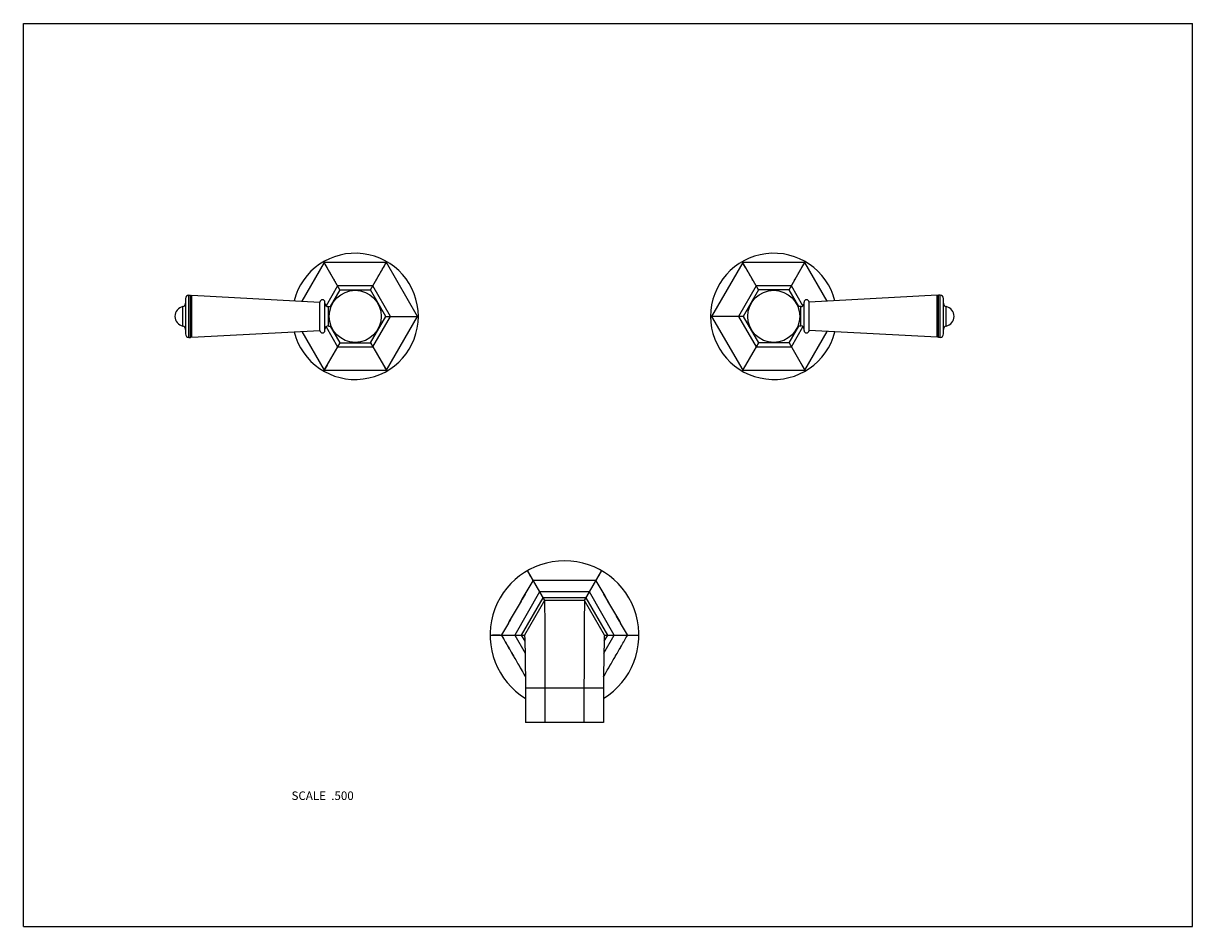
# Model space of a CAD drawing. Units: inches. Extents: x 0 to 11, y 0 to 8.5.
import ezdxf

# ---------------------------------------------------------------- set-up
doc = ezdxf.new("R2010")
doc.units = ezdxf.units.IN
doc.header["$LTSCALE"] = 0.605
doc.header["$MEASUREMENT"] = 0
doc.layers.get('0').update_dxf_attribs({"linetype": 'CONTINUOUS'})
doc.layers.add('ALL_ASSEMBLY_MEMBERS', color=7, linetype='CONTINUOUS')
doc.layers.add('ALL_FEATURES', color=7, linetype='CONTINUOUS')
doc.styles.get("Standard").update_dxf_attribs({"font": 'txt', "width": 0.8})

msp = doc.modelspace()

# ---------------------------------------------------------------- linework, layer by layer
at = {"color": 7, "linetype": 'CONTINUOUS'}
for p, q in [((0, 0), (0, 8.5)), ((0, 8.5), (11, 8.5)), ((11, 0), (11, 8.5)), ((1.557, 5.545), (1.557, 5.941)), ((1.557, 5.941), (1.573, 5.941)), ((1.573, 5.545), (1.573, 5.941)), ((1.573, 5.941), (1.579, 5.93)), ((1.579, 5.93), (1.586, 5.941)), ((1.586, 5.546), (1.586, 5.941)), ((1.586, 5.941), (2.79, 5.876)), ((2.978, 5.993), (3.267, 5.993)), ((8.596, 5.941), (7.391, 5.876)), ((8.596, 5.546), (8.596, 5.941)), ((8.602, 5.93), (8.596, 5.941)), ((8.609, 5.941), (8.602, 5.93)), ((8.624, 5.941), (8.609, 5.941)), ((8.609, 5.545), (8.609, 5.941)), ((8.624, 5.545), (8.624, 5.941)), ((1.501, 5.651), (1.501, 5.835)), ((1.526, 5.91), (1.526, 5.577)), ((1.579, 5.557), (1.579, 5.93)), ((2.79, 5.611), (2.79, 5.876)), ((2.837, 5.611), (2.837, 5.876)), ((2.869, 5.652), (2.869, 5.835)), ((2.869, 5.835), (2.895, 5.835)), ((7.313, 5.835), (7.287, 5.835)), ((7.313, 5.652), (7.313, 5.835)), ((7.344, 5.611), (7.344, 5.876)), ((7.391, 5.611), (7.391, 5.876)), ((8.602, 5.557), (8.602, 5.93)), ((8.656, 5.577), (8.656, 5.91)), ((8.681, 5.651), (8.681, 5.835)), ((1.586, 5.546), (2.79, 5.611)), ((2.869, 5.652), (2.895, 5.652)), ((7.313, 5.652), (7.287, 5.652)), ((8.596, 5.546), (7.391, 5.611)), ((1.557, 5.545), (1.573, 5.545)), ((1.573, 5.545), (1.579, 5.557)), ((1.579, 5.557), (1.586, 5.546)), ((8.602, 5.557), (8.596, 5.546)), ((8.609, 5.545), (8.602, 5.557)), ((8.624, 5.545), (8.609, 5.545)), ((7.204, 5.493), (6.915, 5.493)), ((0, 0), (11, 0))]:
    msp.add_line(p, q, dxfattribs=at)
for centre, radius, start, end in [((1.557, 5.91), 0.0315, 90, 180), ((8.624, 5.91), 0.0315, 0, 90), ((1.52, 5.743), 0.094, 101.7234, 258.2766), ((1.494, 5.866), 0.0315, 281.7234, 360), ((2.814, 5.876), 0.0235, 0, 180), ((2.869, 5.866), 0.0315, 180, 270), ((7.313, 5.866), 0.0315, 270, 360), ((7.368, 5.876), 0.0235, 0, 180), ((8.687, 5.866), 0.0315, 180, 258.2766), ((8.662, 5.743), 0.094, 281.7234, 78.2766), ((1.494, 5.62), 0.0315, 0, 78.2766), ((2.814, 5.611), 0.0235, 180, 360), ((2.869, 5.621), 0.0315, 90, 180), ((7.313, 5.621), 0.0315, 0, 90), ((7.368, 5.611), 0.0235, 180, 360), ((8.687, 5.62), 0.0315, 101.7234, 180), ((1.557, 5.577), 0.0315, 180, 270), ((8.624, 5.577), 0.0315, 270, 360)]:
    msp.add_arc(centre, radius, start, end, dxfattribs=at)
at = {"layer": 'ALL_ASSEMBLY_MEMBERS', "color": 7, "linetype": 'CONTINUOUS'}
for p, q in [((4.741, 3.35), (4.903, 3.068)), ((5.278, 3.068), (5.441, 3.35)), ((5.419, 3.312), (5.43, 3.33)), ((4.792, 3.255), (4.794, 3.258)), ((4.797, 3.258), (4.794, 3.258)), ((5.385, 3.258), (5.388, 3.258)), ((5.389, 3.255), (5.388, 3.258)), ((4.856, 3.149), (4.622, 2.743)), ((4.888, 3.095), (4.684, 2.743)), ((5.325, 3.149), (4.856, 3.149)), ((5.294, 3.095), (4.888, 3.095)), ((5.497, 2.743), (5.294, 3.095)), ((5.559, 2.743), (5.325, 3.149)), ((4.903, 3.068), (4.716, 2.743)), ((5.278, 3.068), (4.903, 3.068)), ((5.466, 2.743), (5.278, 3.068)), ((4.391, 2.743), (4.716, 2.743)), ((4.498, 2.746), (4.497, 2.743)), ((4.498, 2.741), (4.497, 2.743)), ((4.622, 2.743), (4.72, 2.574)), ((4.684, 2.743), (4.717, 2.686)), ((5.462, 2.574), (5.559, 2.743)), ((5.464, 2.686), (5.497, 2.743)), ((5.466, 2.743), (5.791, 2.743)), ((5.683, 2.746), (5.684, 2.743)), ((5.683, 2.741), (5.684, 2.743)), ((5.748, 2.743), (5.768, 2.743)), ((4.907, 2.419), (4.907, 2.416)), ((4.907, 2.416), (4.907, 2.243)), ((5.275, 2.416), (5.274, 2.243)), ((5.275, 2.419), (5.275, 2.416)), ((4.723, 2.248), (4.723, 1.921)), ((5.458, 2.243), (4.723, 2.243)), ((4.907, 2.243), (4.907, 1.921)), ((5.274, 2.243), (5.274, 1.921)), ((5.458, 2.247), (5.458, 1.921)), ((5.458, 1.921), (4.723, 1.921))]:
    msp.add_line(p, q, dxfattribs=at)
for points in [[(4.752, 3.33), (4.762, 3.312), (4.771, 3.296), (4.78, 3.282), (4.787, 3.269)], [(5.394, 3.269), (5.402, 3.282), (5.419, 3.312)], [(4.484, 2.743), (4.469, 2.743), (4.413, 2.743)], [(5.698, 2.743), (5.713, 2.743), (5.748, 2.743)]]:
    msp.add_lwpolyline(points, dxfattribs=at)
for centre in [(3.122, 5.743), (7.059, 5.743)]:
    msp.add_circle(centre, 0.245, dxfattribs=at)
msp.add_arc((5.091, 2.743), 0.7, 301.6682, 238.3318, dxfattribs=at)
for points, knots in [([(4.792, 3.255), (4.78, 3.234), (4.755, 3.191), (4.706, 3.107), (4.645, 3.001), (4.584, 2.894), (4.535, 2.81), (4.511, 2.767), (4.498, 2.746)], [0, 0, 0, 0, 0.124996, 0.249997, 0.5, 0.750003, 0.875004, 1, 1, 1, 1]), ([(4.792, 3.255), (4.78, 3.234), (4.756, 3.191), (4.719, 3.128), (4.683, 3.064), (4.646, 3), (4.609, 2.937), (4.572, 2.873), (4.535, 2.809), (4.511, 2.767), (4.498, 2.746)], [0, 0, 0, 0, 0.124996, 0.249997, 0.374998, 0.5, 0.625002, 0.750003, 0.875004, 1, 1, 1, 1]), ([(5.385, 3.258), (5.36, 3.257), (5.311, 3.257), (5.238, 3.257), (5.164, 3.257), (5.091, 3.257), (5.017, 3.257), (4.944, 3.257), (4.87, 3.257), (4.821, 3.257), (4.797, 3.258)], [0, 0, 0, 0, 0.124996, 0.249997, 0.374998, 0.5, 0.625002, 0.750003, 0.875004, 1, 1, 1, 1]), ([(5.385, 3.258), (5.36, 3.258), (5.311, 3.258), (5.213, 3.258), (5.091, 3.258), (4.968, 3.258), (4.87, 3.258), (4.821, 3.258), (4.797, 3.258)], [0, 0, 0, 0, 0.124996, 0.249997, 0.5, 0.750003, 0.875004, 1, 1, 1, 1]), ([(5.683, 2.746), (5.671, 2.767), (5.646, 2.809), (5.609, 2.873), (5.572, 2.937), (5.536, 3), (5.499, 3.064), (5.462, 3.128), (5.426, 3.191), (5.401, 3.234), (5.389, 3.255)], [0, 0, 0, 0, 0.124996, 0.249997, 0.374998, 0.5, 0.625002, 0.750003, 0.875004, 1, 1, 1, 1]), ([(5.683, 2.746), (5.671, 2.767), (5.646, 2.81), (5.598, 2.894), (5.536, 3.001), (5.475, 3.107), (5.426, 3.191), (5.401, 3.234), (5.389, 3.255)], [0, 0, 0, 0, 0.124996, 0.249997, 0.5, 0.750003, 0.875004, 1, 1, 1, 1]), ([(4.903, 3.068), (4.903, 3.064), (4.903, 3.048), (4.904, 3.013), (4.904, 2.956), (4.905, 2.879), (4.905, 2.783), (4.906, 2.628), (4.907, 2.504), (4.907, 2.419)], [0, 0, 0, 0, 0.018373, 0.072864, 0.161763, 0.282388, 0.431173, 0.603775, 1, 1, 1, 1]), ([(5.278, 3.068), (5.278, 3.064), (5.278, 3.048), (5.278, 3.013), (5.277, 2.956), (5.277, 2.879), (5.276, 2.783), (5.275, 2.628), (5.275, 2.504), (5.275, 2.419)], [0, 0, 0, 0, 0.018373, 0.072864, 0.161763, 0.282388, 0.431173, 0.603775, 1, 1, 1, 1]), ([(4.498, 2.741), (4.508, 2.725), (4.527, 2.692), (4.555, 2.644), (4.583, 2.595), (4.62, 2.531), (4.667, 2.45), (4.704, 2.385), (4.723, 2.353)], [0, 0, 0, 0, 0.124995, 0.249994, 0.374994, 0.499995, 0.749998, 1, 1, 1, 1]), ([(4.498, 2.741), (4.517, 2.708), (4.554, 2.643), (4.61, 2.546), (4.667, 2.449), (4.704, 2.384), (4.723, 2.352)], [0, 0, 0, 0, 0.249994, 0.499995, 0.749998, 1, 1, 1, 1]), ([(4.716, 2.743), (4.716, 2.743), (4.716, 2.739), (4.716, 2.732), (4.716, 2.72), (4.717, 2.696), (4.718, 2.655), (4.72, 2.594), (4.721, 2.52), (4.722, 2.435), (4.723, 2.343), (4.723, 2.28), (4.723, 2.248)], [0, 0, 0, 0, 0.004809, 0.01918, 0.042982, 0.075982, 0.168234, 0.292423, 0.443826, 0.616698, 0.804453, 1, 1, 1, 1]), ([(5.466, 2.743), (5.466, 2.743), (5.466, 2.739), (5.465, 2.732), (5.465, 2.72), (5.464, 2.696), (5.463, 2.655), (5.462, 2.594), (5.46, 2.52), (5.459, 2.435), (5.458, 2.343), (5.458, 2.28), (5.458, 2.247)], [0, 0, 0, 0, 0.00481, 0.019183, 0.042988, 0.075992, 0.168254, 0.292454, 0.443865, 0.616736, 0.804481, 1, 1, 1, 1]), ([(5.459, 2.353), (5.477, 2.385), (5.515, 2.45), (5.561, 2.531), (5.599, 2.595), (5.627, 2.644), (5.655, 2.692), (5.674, 2.725), (5.683, 2.741)], [0, 0, 0, 0, 0.250002, 0.500005, 0.625006, 0.750006, 0.875005, 1, 1, 1, 1]), ([(5.459, 2.352), (5.477, 2.384), (5.515, 2.449), (5.571, 2.546), (5.627, 2.643), (5.664, 2.708), (5.683, 2.741)], [0, 0, 0, 0, 0.250002, 0.500005, 0.750006, 1, 1, 1, 1])]:
    msp.add_open_spline(points, degree=3, knots=knots, dxfattribs=at)
at = {"layer": 'ALL_FEATURES', "color": 7, "linetype": 'CONTINUOUS'}
for p, q in [((2.83, 6.25), (2.619, 5.885)), ((2.978, 5.993), (2.825, 6.258)), ((3.415, 6.25), (2.83, 6.25)), ((3.267, 5.993), (3.419, 6.258)), ((3.707, 5.743), (3.415, 6.25)), ((6.767, 6.25), (6.474, 5.743)), ((6.915, 5.993), (6.762, 6.258)), ((7.352, 6.25), (6.767, 6.25)), ((7.204, 5.993), (7.356, 6.258)), ((7.562, 5.885), (7.352, 6.25)), ((2.902, 6.125), (2.895, 6.136)), ((2.926, 6.084), (2.92, 6.093)), ((2.935, 6.067), (2.931, 6.075)), ((3.309, 6.067), (3.314, 6.075)), ((3.319, 6.084), (3.324, 6.093)), ((3.342, 6.125), (3.349, 6.136)), ((6.839, 6.125), (6.832, 6.136)), ((6.863, 6.084), (6.857, 6.093)), ((6.872, 6.067), (6.868, 6.075)), ((7.246, 6.067), (7.251, 6.075)), ((7.256, 6.084), (7.261, 6.093)), ((7.279, 6.125), (7.286, 6.136)), ((2.956, 6.031), (2.847, 5.843)), ((2.978, 5.993), (2.886, 5.835)), ((2.953, 6.036), (2.951, 6.041)), ((3.288, 6.031), (2.956, 6.031)), ((3.411, 5.743), (3.267, 5.993)), ((3.454, 5.743), (3.288, 6.031)), ((3.291, 6.036), (3.294, 6.041)), ((6.893, 6.031), (6.727, 5.743)), ((6.915, 5.993), (6.771, 5.743)), ((6.89, 6.036), (6.888, 6.041)), ((7.225, 6.031), (6.893, 6.031)), ((7.204, 5.993), (6.915, 5.993)), ((7.295, 5.835), (7.204, 5.993)), ((7.334, 5.843), (7.225, 6.031)), ((7.228, 6.036), (7.231, 6.041)), ((3.267, 5.493), (3.411, 5.743)), ((3.288, 5.456), (3.454, 5.743)), ((3.411, 5.743), (3.716, 5.743)), ((3.415, 5.237), (3.707, 5.743)), ((3.46, 5.743), (3.465, 5.743)), ((3.496, 5.743), (3.505, 5.743)), ((3.515, 5.743), (3.526, 5.743)), ((3.563, 5.743), (3.576, 5.743)), ((6.771, 5.743), (6.465, 5.743)), ((6.474, 5.743), (6.767, 5.237)), ((6.632, 5.743), (6.605, 5.743)), ((6.727, 5.743), (6.893, 5.456)), ((6.771, 5.743), (6.915, 5.493)), ((2.847, 5.644), (2.956, 5.456)), ((2.886, 5.652), (2.978, 5.493)), ((7.204, 5.493), (7.295, 5.652)), ((7.225, 5.456), (7.334, 5.644)), ((2.619, 5.601), (2.83, 5.237)), ((7.352, 5.237), (7.562, 5.601)), ((2.978, 5.493), (2.825, 5.229)), ((2.956, 5.456), (3.288, 5.456)), ((2.978, 5.493), (3.267, 5.493)), ((3.267, 5.493), (3.419, 5.229)), ((3.291, 5.451), (3.294, 5.446)), ((3.309, 5.42), (3.314, 5.411)), ((3.319, 5.403), (3.324, 5.393)), ((6.915, 5.493), (6.762, 5.229)), ((6.863, 5.403), (6.857, 5.393)), ((6.872, 5.42), (6.868, 5.411)), ((6.89, 5.451), (6.888, 5.446)), ((6.893, 5.456), (7.225, 5.456)), ((7.204, 5.493), (7.356, 5.229)), ((3.342, 5.362), (3.349, 5.35)), ((6.839, 5.362), (6.832, 5.35)), ((2.83, 5.237), (3.415, 5.237)), ((6.767, 5.237), (7.352, 5.237))]:
    msp.add_line(p, q, dxfattribs=at)
for points in [[(2.865, 6.189), (2.857, 6.203), (2.848, 6.218), (2.839, 6.234), (2.83, 6.25)], [(2.888, 6.149), (2.881, 6.162), (2.873, 6.175)], [(3.356, 6.149), (3.364, 6.162), (3.371, 6.175)], [(3.379, 6.189), (3.388, 6.203), (3.396, 6.218), (3.405, 6.234), (3.415, 6.25)], [(6.802, 6.189), (6.794, 6.203), (6.785, 6.218), (6.776, 6.234), (6.767, 6.25)], [(6.825, 6.149), (6.818, 6.162), (6.81, 6.175)], [(7.293, 6.149), (7.301, 6.162), (7.308, 6.175)], [(7.316, 6.189), (7.325, 6.203), (7.333, 6.218), (7.342, 6.234), (7.352, 6.25)], [(3.59, 5.743), (3.605, 5.743), (3.621, 5.743)], [(3.637, 5.743), (3.653, 5.743), (3.671, 5.743), (3.689, 5.743), (3.707, 5.743)], [(6.545, 5.743), (6.528, 5.743), (6.511, 5.743), (6.493, 5.743), (6.474, 5.743)], [(6.591, 5.743), (6.576, 5.743), (6.561, 5.743)], [(2.865, 5.298), (2.857, 5.283), (2.848, 5.268), (2.839, 5.253), (2.83, 5.237)], [(3.356, 5.338), (3.364, 5.325), (3.371, 5.312)], [(3.379, 5.298), (3.388, 5.283), (3.396, 5.268), (3.405, 5.253), (3.415, 5.237)], [(6.802, 5.298), (6.794, 5.283), (6.785, 5.268), (6.776, 5.253), (6.767, 5.237)], [(6.825, 5.338), (6.818, 5.325), (6.81, 5.312)], [(7.316, 5.298), (7.325, 5.283), (7.333, 5.268), (7.342, 5.253), (7.352, 5.237)]]:
    msp.add_lwpolyline(points, dxfattribs=at)
for centre, start, end in [((3.122, 5.743), 194.2172, 165.7828), ((7.059, 5.743), 14.2172, 345.7828)]:
    msp.add_arc(centre, 0.594, start, end, dxfattribs=at)

# ---------------------------------------------------------------- texts
at = {"color": 2, "linetype": 'CONTINUOUS', "insert": (3.108, 1.272), "char_height": 0.08, "width": 0.704, "attachment_point": 3, "line_spacing_factor": 0.9}
msp.add_mtext('SCALE  .500', dxfattribs=at)

doc.saveas('drawing.dxf')
